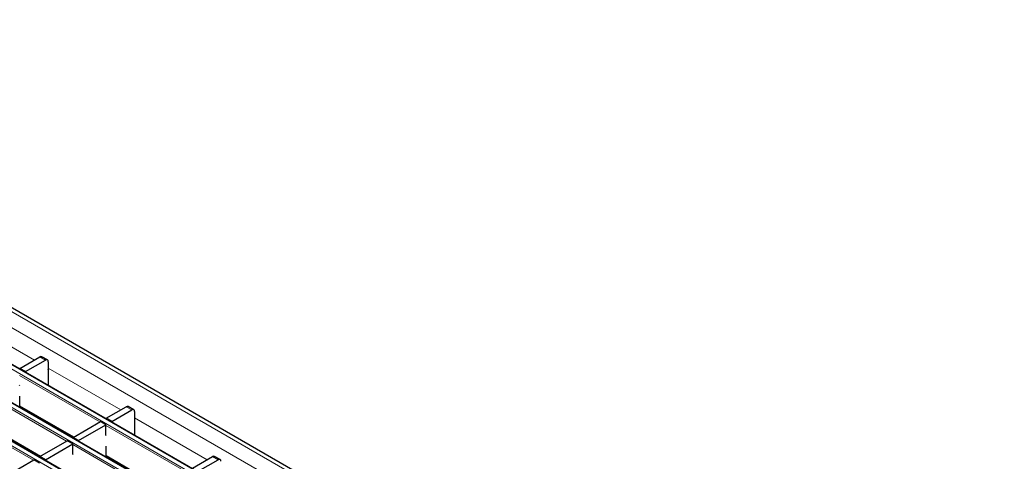
# Model space of a CAD drawing. Units: millimetres. Extents: x 0 to 420, y 0 to 297.
# Drawn here: x 98 to 149, y 94 to 116 of the extents above; entities that cross this region are included whole.
import ezdxf

# ---------------------------------------------------------------- set-up
doc = ezdxf.new("R2010")
doc.units = ezdxf.units.MM

msp = doc.modelspace()

# ---------------------------------------------------------------- linework, layer by layer
at = {"color": 8, "linetype": 'Continuous', "lineweight": 18}
for p, q in [((72.0765, 116.3806), (213.3564, 34.8214)), ((71.3694, 115.9724), (212.6493, 34.4132)), ((69.5374, 114.9148), (210.8173, 33.3556)), ((211.0153, 33.4699), (69.7354, 115.0291)), ((67.8403, 113.9351), (209.1203, 32.3759)), ((209.3183, 32.4902), (68.0383, 114.0494)), ((66.1433, 112.9554), (207.4232, 31.3962)), ((207.6212, 31.5105), (66.3413, 113.0697)), ((95.3666, 101.1393), (99.0752, 98.9984)), ((99.6403, 98.9981), (99.3575, 99.1614)), ((102.4221, 95.8329), (98.318, 98.2021)), ((99.7818, 98.5905), (103.4904, 96.4496)), ((100.725, 94.8532), (96.621, 97.2224)), ((98.3322, 96.6588), (101.0925, 95.0653)), ((99.028, 93.8735), (94.9239, 96.2427)), ((104.0555, 96.4493), (103.7727, 96.6126)), ((96.6351, 95.6791), (99.3955, 94.0856)), ((106.8373, 93.2841), (102.7332, 95.6533)), ((104.1969, 96.0417), (107.9055, 93.9008)), ((105.1402, 92.3044), (101.0362, 94.6736)), ((102.7474, 94.11), (105.5077, 92.5165)), ((108.4707, 93.9004), (108.1878, 94.0637))]:
    msp.add_line(p, q, dxfattribs=at)
at = {"color": 7, "linetype": 'Continuous', "lineweight": 25}
for p, q in [((213.6564, 34.8511), (72.3765, 116.4103)), ((211.0453, 33.4729), (69.7654, 115.0321)), ((209.3483, 32.4932), (68.0683, 114.0524)), ((207.6512, 31.5135), (66.3713, 113.0727)), ((98.3322, 98.5695), (99.3575, 99.1614)), ((99.7403, 99.008), (99.4575, 99.1713)), ((98.615, 98.4062), (99.6403, 98.9981)), ((99.7818, 98.9164), (99.7818, 98.4265)), ((98.615, 98.4062), (98.3322, 98.5695)), ((98.3322, 98.5695), (98.3322, 98.5408)), ((98.615, 98.4062), (98.615, 98.3775)), ((99.7818, 98.4265), (99.7894, 98.4309)), ((99.7894, 97.6995), (99.7894, 98.4881)), ((98.3322, 97.6741), (98.318, 97.7122)), ((98.3322, 96.5814), (98.3322, 97.1488)), ((98.3322, 96.6385), (101.0749, 95.0552)), ((98.3853, 96.6079), (98.3359, 96.5793)), ((102.7474, 96.0207), (103.7727, 96.6126)), ((103.0302, 95.8574), (104.0555, 96.4493)), ((104.1555, 96.4592), (103.8727, 96.6225)), ((104.1969, 96.3676), (104.1969, 95.8777)), ((96.6351, 95.6588), (99.3779, 94.0755)), ((99.7715, 95.8076), (99.722, 95.7791)), ((101.0503, 95.041), (102.4504, 95.8492)), ((101.3332, 94.8777), (102.7332, 95.6859)), ((102.7332, 95.6859), (102.4504, 95.8492)), ((102.7332, 95.1633), (102.7332, 95.6859)), ((103.0302, 95.8574), (102.7474, 96.0207)), ((102.7474, 96.0207), (102.7474, 95.992)), ((103.0302, 95.8574), (103.0302, 95.8287)), ((104.1969, 95.8777), (104.2046, 95.8821)), ((104.2046, 95.1507), (104.2046, 95.9393)), ((102.7474, 95.1253), (102.7332, 95.1633)), ((99.3533, 94.0613), (100.7533, 94.8695)), ((99.6361, 93.898), (101.0362, 94.7062)), ((101.0362, 94.7062), (100.7533, 94.8695)), ((101.0362, 94.1837), (101.0362, 94.7062)), ((101.3332, 94.8777), (101.0503, 95.041)), ((101.0503, 95.041), (101.0503, 95.0123)), ((101.3332, 94.8777), (101.3332, 94.849)), ((98.8853, 94.3598), (98.87, 94.3116)), ((101.0503, 94.1456), (101.0362, 94.1837)), ((102.7474, 94.0326), (102.7474, 94.5999)), ((97.6562, 93.0816), (99.0563, 93.8898)), ((99.3391, 93.7265), (99.0563, 93.8898)), ((99.6361, 93.898), (99.3533, 94.0613)), ((99.3533, 94.0613), (99.3533, 94.0326)), ((99.6361, 93.898), (99.6361, 93.8693)), ((102.7474, 94.0897), (105.4901, 92.5064)), ((102.8005, 94.059), (102.751, 94.0305)), ((107.1625, 93.4718), (108.1878, 94.0637)), ((107.4454, 93.3085), (108.4707, 93.9004)), ((108.5707, 93.9103), (108.2878, 94.0736))]:
    msp.add_line(p, q, dxfattribs=at)
for centre, radius, start, end in [((99.4161, 99.0796), 0.1006, 65.69288, 125.61758), ((99.6955, 98.9304), 0.0873, 350.78596, 129.20329), ((99.7321, 98.4862), 0.0574, 1.91584, 30.05098), ((103.8313, 96.5308), 0.1006, 65.69288, 125.61758), ((104.1107, 96.3816), 0.0873, 350.78596, 129.20329), ((104.1473, 95.9374), 0.0574, 1.91584, 30.05098), ((108.2464, 93.9819), 0.1006, 65.69288, 125.61758), ((108.5259, 93.8328), 0.0873, 350.78596, 129.20329)]:
    msp.add_arc(centre, radius, start, end, dxfattribs=at)

doc.saveas('drawing.dxf')
